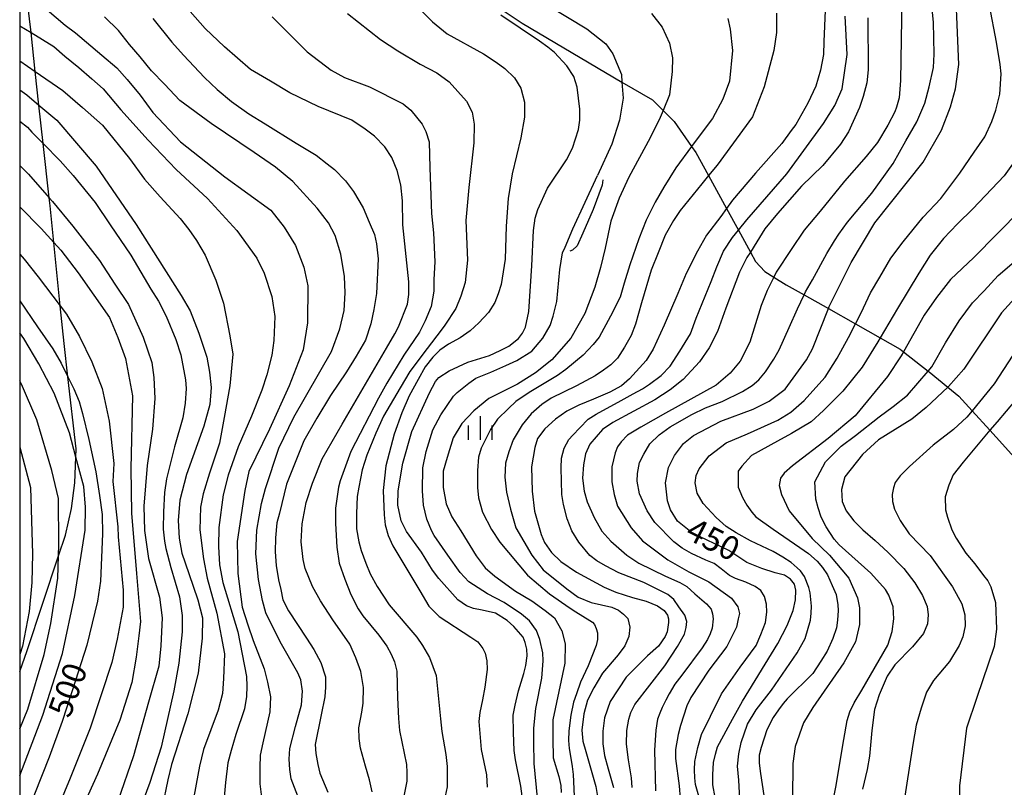
# Model space of a CAD drawing. Extents: x -8000 to -6000, y 85500 to 87000.
# Drawn here: x -8000 to -7844, y 86565 to 86687 of the extents above; entities that cross this region are included whole.
import ezdxf
from ezdxf.enums import TextEntityAlignment as Align

# ---------------------------------------------------------------- set-up
doc = ezdxf.new("R2010")
doc.units = 0
for name, color, linetype in [('2103000', 6, 'Continuous'), ('6334000', 3, 'Continuous'), ('7101000', 2, 'Continuous'), ('7102000', 6, 'Continuous'), ('7102001', 8, 'Continuous'), ('7212000', 7, 'Continuous'), ('999', 7, 'Continuous')]:
    doc.layers.add(name, color=color, linetype=linetype)
doc.styles.add('PlotAnnotation', font='MS Gothic.ttf')

# ---------------------------------------------------------------- blocks, each defined once
blk = doc.blocks.new('633400')
at = {"layer": '6334000'}
for points in [[(0, -0.75), (0, 0.75)], [(-0.75, -0.75), (-0.75, 0.15)], [(0.75, -0.75), (0.75, 0.15)]]:
    blk.add_lwpolyline(points, dxfattribs=at)

msp = doc.modelspace()

# ---------------------------------------------------------------- linework, layer by layer
at = {"layer": '2103000', "flags": 128}
for points in [[(-8000, 86583.14), (-7998.79, 86586.46), (-7993.84, 86601.47), (-7992.76, 86604.77), (-7991.79, 86608.99), (-7991.23, 86613.07), (-7991.08, 86617.14), (-7991.03, 86618.46), (-7992.35, 86629.89), (-7992.97, 86635.18), (-7993.57, 86641.16), (-7994.6, 86651.2), (-7995.19, 86657), (-7995.33, 86658.29), (-7996.27, 86666.88), (-7996.94, 86672.98), (-7997.53, 86678.32), (-7998.2, 86684.48), (-7998.44, 86686.67), (-7998.92, 86690.73), (-7999.49, 86695.49), (-7999.9, 86698.92), (-8000, 86699.41)], [(-7927.63, 86690.9), (-7920.32, 86686), (-7904.48, 86676.65), (-7899.66, 86673.81), (-7897.96, 86672.14), (-7896.18, 86670.4), (-7893.43, 86666.44), (-7892.76, 86665.49), (-7890.74, 86661.8), (-7887.9, 86656.6), (-7886.01, 86653.15), (-7884.11, 86649.67), (-7883.29, 86648.19), (-7881.8, 86646.62), (-7880.38, 86645.72), (-7878.46, 86644.49), (-7875.61, 86642.89), (-7871.75, 86640.71), (-7867.46, 86638.29), (-7863.54, 86636.08), (-7860.37, 86634.29), (-7859.84, 86633.88), (-7855.92, 86630.8), (-7855.74, 86630.67), (-7852.8, 86628.27), (-7851.05, 86626.83), (-7848.94, 86624.52), (-7846.12, 86621.42), (-7845.13, 86620.34), (-7842.25, 86617.08)]]:
    msp.add_lwpolyline(points, dxfattribs=at)
at = {"layer": '7101000', "flags": 128}
for points in [[(-7889.68, 86563.18), (-7890.08, 86565.15), (-7890.08, 86566.77), (-7889.97, 86568.7), (-7889.65, 86570.04), (-7889.34, 86571.18), (-7886.95, 86575.59), (-7885.39, 86578.44), (-7879.75, 86587.61), (-7878.29, 86590.45), (-7877.31, 86592.8), (-7876.94, 86594.5), (-7876.91, 86596.03), (-7877.13, 86596.98), (-7877.76, 86597.77), (-7878.69, 86598.44), (-7880.17, 86598.78), (-7882.31, 86599.47), (-7884.7, 86600.43), (-7887.56, 86602.36), (-7893.3, 86605.08), (-7895.69, 86607.01), (-7896.8, 86608.77), (-7897.28, 86610.21), (-7897.59, 86613.09), (-7897.11, 86615.49), (-7896.15, 86617.41), (-7894.71, 86619.32), (-7893.12, 86620.6), (-7888.81, 86622.84), (-7883.7, 86624.75), (-7881.15, 86626.03), (-7878.59, 86627.94), (-7875.24, 86632.58), (-7874.27, 86634.33), (-7871.75, 86640.71), (-7871.61, 86641.06), (-7868.13, 86648.01), (-7864.36, 86654.33), (-7856.69, 86663.92), (-7853.81, 86669.03), (-7852.37, 86672.71), (-7851.57, 86675.59), (-7851.08, 86679.43), (-7851.74, 86695.86)], [(-7920.3, 86563.38), (-7920.51, 86564.94), (-7921.39, 86569.15), (-7921.6, 86570.6), (-7921.69, 86573.49), (-7921.73, 86576.21), (-7921.43, 86577.83), (-7920.9, 86580.1), (-7920.07, 86582.85), (-7919.75, 86584.1), (-7919.52, 86585.61), (-7919.58, 86586.68), (-7919.81, 86587.74), (-7920.15, 86588.61), (-7921.62, 86590.31), (-7922.68, 86591.24), (-7924.55, 86592.41), (-7926.67, 86592.87), (-7928.03, 86593.16), (-7929.13, 86593.59), (-7930.49, 86594.52), (-7933.53, 86597.88), (-7934.55, 86599.24), (-7936.26, 86602.09), (-7938.67, 86605.38), (-7939.52, 86607.07), (-7940.02, 86609.54), (-7939.98, 86611.81), (-7939.25, 86616.17), (-7937.82, 86621.22), (-7935, 86627.36), (-7934.08, 86629.17), (-7933.54, 86629.79), (-7931.88, 86630.86), (-7928.94, 86632.23), (-7925.51, 86633.28), (-7923.78, 86634.04), (-7922.44, 86634.77), (-7920.88, 86635.97), (-7920.24, 86636.82), (-7919.76, 86637.74), (-7919.27, 86640.27), (-7918.78, 86647.52), (-7918.49, 86653.11), (-7918.25, 86655.03), (-7917.81, 86656.42), (-7916.3, 86659.79), (-7913.3, 86664.33), (-7912.35, 86666.15), (-7911.37, 86669.14), (-7911.18, 86670.6), (-7911.18, 86672.37), (-7911.59, 86675.82), (-7912.1, 86677.52), (-7913.22, 86679.22), (-7915.17, 86681.31), (-7916.26, 86682.17), (-7917.57, 86683.12), (-7923.71, 86687.27)], [(-7872.28, 86688), (-7872.47, 86683.09), (-7872.51, 86680.99), (-7873.02, 86678.52), (-7873.76, 86676.01), (-7875.01, 86673.28), (-7876.91, 86669.91), (-7877.64, 86668.97), (-7879.15, 86666.91), (-7883.32, 86662.2), (-7886.97, 86657.9), (-7887.9, 86656.6), (-7888.8, 86655.34), (-7891.07, 86652.37), (-7892.52, 86649.83), (-7894.3, 86646.3), (-7895.63, 86643.11), (-7897.77, 86638.1), (-7899.52, 86634.3), (-7900.66, 86632.48), (-7903.3, 86629.59), (-7904.58, 86628.48), (-7906.41, 86627.45), (-7908.99, 86626.35), (-7911.3, 86625.39), (-7913.21, 86624.46), (-7915.01, 86623.16), (-7916.69, 86621.65), (-7917.88, 86620.11), (-7918.3, 86618.66), (-7918.83, 86615.61), (-7918.73, 86611.76), (-7918.35, 86608.58), (-7917.31, 86604.87), (-7916.79, 86603.6), (-7915.68, 86602.04), (-7914.19, 86600.62), (-7911.68, 86598.93), (-7907.28, 86596.55), (-7905.48, 86595.75), (-7902.82, 86594.89), (-7900.65, 86594.29), (-7898.87, 86593.58), (-7897.8, 86592.83), (-7897.24, 86592.06), (-7897.09, 86591.52), (-7897.09, 86590.91), (-7897.3, 86589.45), (-7897.61, 86588.69), (-7898.69, 86587.17), (-7900.44, 86585.65), (-7903.8, 86582.24), (-7906.37, 86578.37), (-7907.26, 86575.79), (-7907.54, 86573.67), (-7907.5, 86571.68), (-7907.23, 86569.85), (-7906.68, 86567.71), (-7905.84, 86564.74)], [(-7978.87, 86686.72), (-7975.85, 86682.98), (-7974, 86680.92), (-7970.68, 86677.36), (-7968.66, 86675.45), (-7966.39, 86673.58), (-7963.68, 86671.58), (-7961.09, 86670.02), (-7956.16, 86666.97), (-7953, 86665.04), (-7951.23, 86663.69), (-7950.06, 86662.79), (-7948.34, 86660.96), (-7947.04, 86659.29), (-7945.53, 86656.71), (-7944.56, 86654.44), (-7943.73, 86652.49), (-7943.4, 86651.01), (-7943.13, 86648.59), (-7943.43, 86643.13), (-7943.82, 86640.59), (-7944.29, 86638.32), (-7945.17, 86635.72), (-7946.63, 86633.17), (-7948.17, 86630.67), (-7950.71, 86626.95), (-7952.9, 86623.34), (-7954.94, 86619.74), (-7957.69, 86612.87), (-7958.78, 86608.25), (-7959.2, 86606.75), (-7959.45, 86604.33), (-7959.48, 86602.11), (-7959.31, 86599.96), (-7958.98, 86597.71), (-7958.61, 86596.18), (-7958.26, 86594.51), (-7957.38, 86592.79), (-7954.5, 86588.46), (-7953.37, 86586.62), (-7952.24, 86584.59), (-7951.52, 86582.29), (-7951.49, 86580.65), (-7951.6, 86579.13), (-7952.19, 86576.27), (-7953.14, 86571.57), (-7953.01, 86570.13), (-7952.73, 86568.41), (-7952.42, 86567.02), (-7951.13, 86564.03)], [(-8000, 86675.42), (-7998.88, 86674.64), (-7996.94, 86672.98), (-7994.13, 86670.58), (-7987.87, 86663.31), (-7981.54, 86654.04), (-7974.39, 86642.79), (-7972.99, 86640.36), (-7971.58, 86636.84), (-7970.3, 86633.03), (-7969.88, 86630.64), (-7969.64, 86628.2), (-7969.84, 86625.48), (-7970.79, 86622.08), (-7973.56, 86614.38), (-7974.6, 86610.34), (-7974.85, 86607.08), (-7974.72, 86604.3), (-7974.31, 86601.9), (-7973.15, 86598.71), (-7971.74, 86594.54), (-7971, 86591.64), (-7971.04, 86588.42), (-7971.7, 86582.88), (-7973.31, 86576.44), (-7975.95, 86568.42), (-7976.51, 86565.99), (-7977.38, 86561.61)], [(-7840.62, 86644.06), (-7844.29, 86640.06), (-7850.29, 86631.08), (-7852.71, 86628.35), (-7852.8, 86628.27), (-7856.23, 86625), (-7858.53, 86623.17), (-7863.82, 86619.9), (-7866.32, 86617.57), (-7869.15, 86614.04), (-7869.68, 86612.01), (-7869.58, 86610.12), (-7868.95, 86608.62), (-7867.72, 86607.06), (-7866.29, 86605.6), (-7864.35, 86603.95), (-7862.32, 86602.09), (-7859.76, 86599.47), (-7858.06, 86597.24), (-7856.83, 86595.2), (-7856.1, 86593.47), (-7855.9, 86592.14), (-7856.03, 86590.71), (-7856.64, 86589.2), (-7858.39, 86587.05), (-7861.19, 86584.21), (-7862.42, 86582.42), (-7863.68, 86579.43), (-7864.42, 86577.12), (-7864.85, 86573.8), (-7865.22, 86569.73), (-7865.61, 86567.63), (-7866.35, 86564.48)], [(-8000, 86641.92), (-7997.18, 86637.82), (-7994.75, 86634.32), (-7993.44, 86632.07), (-7992.35, 86629.89), (-7991.39, 86627.96), (-7990.59, 86625.98), (-7990.04, 86624.09), (-7989.01, 86619.93), (-7987.91, 86614.8), (-7987.32, 86611.04), (-7986.91, 86608.06), (-7986.86, 86604.99), (-7987.18, 86597.46), (-7987.67, 86594.29), (-7989.35, 86587.31), (-7991.14, 86581.72), (-7993.26, 86575.21), (-7995.33, 86569.54), (-8000, 86557.83)]]:
    msp.add_lwpolyline(points, dxfattribs=at)
at = {"layer": '7102000', "flags": 128}
for points in [[(-7891.8, 86561.71), (-7892.81, 86565.24), (-7892.95, 86566.26), (-7892.99, 86567.55), (-7892.95, 86568.88), (-7892.44, 86571.11), (-7891.86, 86573.18), (-7890.46, 86576.09), (-7888.69, 86579.6), (-7885.76, 86583.86), (-7883.19, 86587.3), (-7882.44, 86589.02), (-7881.74, 86590.91), (-7881.52, 86592.54), (-7881.58, 86593.84), (-7881.88, 86595.06), (-7882.46, 86595.98), (-7883.36, 86596.61), (-7884.85, 86597.31), (-7886.47, 86597.9), (-7887.42, 86598.4), (-7888.76, 86599.46), (-7889.87, 86600.26), (-7891.16, 86600.82), (-7893.45, 86601.87), (-7894.96, 86602.7), (-7896.27, 86603.71), (-7899.26, 86606.8), (-7900.47, 86608.62), (-7901.69, 86611.33), (-7902.06, 86613.32), (-7902.03, 86614.58), (-7901.72, 86616.28), (-7901.03, 86617.62), (-7900.06, 86619.25), (-7898.58, 86620.68), (-7896.85, 86621.95), (-7893.38, 86623.93), (-7891.25, 86624.97), (-7888.6, 86625.95), (-7885.35, 86627.58), (-7883.84, 86628.52), (-7882.79, 86629.4), (-7881.71, 86630.66), (-7880.41, 86632.71), (-7879.56, 86634.15), (-7877.94, 86637.71), (-7876.66, 86640.65), (-7875.61, 86642.89), (-7875.39, 86643.36), (-7874.28, 86645.29), (-7872.01, 86649.47), (-7870.77, 86651.46), (-7870.09, 86652.53), (-7868.74, 86654.44), (-7864.84, 86659.01), (-7861.49, 86663.73), (-7859.44, 86667.3), (-7857.7, 86670.36), (-7856.44, 86673.32), (-7855.75, 86675.88), (-7855.07, 86678.95), (-7854.97, 86681.05), (-7855.09, 86686.16), (-7855.65, 86691.85)], [(-7997.07, 86689.29), (-7992.78, 86685.68), (-7991.14, 86684.46), (-7986.96, 86680.93), (-7984.61, 86678.91), (-7982.93, 86677.06), (-7980.91, 86674.56), (-7978.88, 86671.83), (-7974.51, 86667.18), (-7967.45, 86661.63), (-7960.18, 86656.34), (-7958.04, 86653.64), (-7956.24, 86650.74), (-7954.92, 86647.28), (-7954.3, 86644.31), (-7954.37, 86638.47), (-7955.06, 86634.18), (-7957.28, 86628.48), (-7960.4, 86621.57), (-7963.66, 86614.85), (-7964.28, 86611.87), (-7965.53, 86603.75), (-7965.39, 86598.7), (-7964.72, 86593.35), (-7963.8, 86590.57), (-7962.95, 86588.09), (-7961.21, 86583.56), (-7960.69, 86581.47), (-7960.21, 86579.11), (-7960.33, 86576.75), (-7961.44, 86571.86), (-7961.87, 86569.9), (-7961.93, 86567.9), (-7961.93, 86565.35), (-7961.51, 86561.94)], [(-7916.45, 86688.94), (-7910.08, 86685.09), (-7907.05, 86682.69), (-7905.91, 86681.14), (-7904.56, 86677.83), (-7904.48, 86676.65), (-7904.29, 86674.08), (-7904.89, 86670.6), (-7906.09, 86666.79), (-7908.38, 86661.8)], [(-7860.11, 86689.97), (-7860.31, 86676.91), (-7860.54, 86674.12), (-7860.94, 86672.65), (-7861.21, 86671.91), (-7862.3, 86669.81), (-7863.97, 86667.07), (-7865.74, 86664.81), (-7869.18, 86660.91), (-7873.05, 86656.19), (-7875.57, 86653.13), (-7877.64, 86650.08), (-7880.02, 86646.47), (-7880.38, 86645.72), (-7881.43, 86643.57), (-7882.39, 86641.2), (-7884.23, 86635.41), (-7885.74, 86632.37), (-7887.32, 86630.49), (-7889.54, 86628.57), (-7897.57, 86624.13), (-7901.48, 86621.9), (-7903.58, 86620.63), (-7904.62, 86619.58), (-7905.21, 86618.8), (-7905.54, 86617.84), (-7906.08, 86615.6), (-7906.08, 86613.21), (-7905.71, 86611.22), (-7905.18, 86609.35), (-7903.01, 86605.96), (-7901.23, 86603.86), (-7897.23, 86600.86), (-7893.88, 86598.98), (-7890.72, 86597.36), (-7887.12, 86594.79), (-7886.13, 86593.39), (-7885.85, 86592.37), (-7886.03, 86591.53), (-7886.33, 86590.2), (-7887.85, 86587.09), (-7890.71, 86583.35), (-7893.57, 86579.02), (-7894.19, 86577.68), (-7895.18, 86574.61), (-7895.55, 86573.17), (-7895.97, 86570.78), (-7895.97, 86569.34), (-7895.41, 86565.01), (-7895.24, 86563.02)], [(-7885.66, 86560.84), (-7885.95, 86565.94), (-7886.14, 86568.13), (-7885.93, 86570.09), (-7885.59, 86571.88), (-7884.56, 86574.77), (-7883.2, 86577.05), (-7880.76, 86580.18), (-7876.68, 86586.13), (-7875.44, 86588.41), (-7874.57, 86591.3), (-7874.46, 86592.42), (-7874.44, 86593.53), (-7874.61, 86595.63), (-7874.86, 86596.47), (-7875.56, 86598.21), (-7876.18, 86599.1), (-7876.69, 86599.6), (-7877.67, 86600.43), (-7878.95, 86601.27), (-7880.52, 86602.21), (-7884.1, 86603.87), (-7886.37, 86605.14), (-7887.98, 86606.16), (-7889.54, 86607.59), (-7891.62, 86609.82), (-7892.56, 86611.44), (-7892.9, 86613.09), (-7892.71, 86614.25), (-7892.22, 86615.32), (-7890.66, 86617.36), (-7887.96, 86619.44), (-7884.57, 86620.86), (-7879.74, 86622.99), (-7877.68, 86624.3), (-7875.59, 86626.11), (-7874.22, 86627.65), (-7872.27, 86629.82), (-7870.37, 86632.87), (-7868.56, 86636.15), (-7867.46, 86638.29), (-7866.57, 86640.02), (-7865.06, 86643.2), (-7863.6, 86645.68), (-7861.82, 86648.71), (-7859.88, 86651.3), (-7856.71, 86655.2), (-7853.93, 86658.16), (-7850.91, 86662.21), (-7848.62, 86665.54), (-7846.94, 86667.98), (-7845.81, 86670.38), (-7845.2, 86672.18), (-7844.55, 86674.7), (-7844.33, 86677.96), (-7844.52, 86679.41), (-7845.1, 86682.97), (-7846.17, 86688.8)], [(-7944.09, 86564.04), (-7944.5, 86565.99), (-7945.15, 86568.13), (-7945.96, 86570.97), (-7946.16, 86572.5), (-7946.24, 86574.24), (-7945.72, 86576.71), (-7945.51, 86578.14), (-7945.47, 86580.6), (-7945.92, 86583.15), (-7946.69, 86585.33), (-7947.65, 86587.46), (-7950.33, 86591.34), (-7952.28, 86594.34), (-7953.57, 86596.61), (-7954.75, 86599.48), (-7955.04, 86600.89), (-7955.36, 86603.7), (-7955.19, 86606.57), (-7954.59, 86609.93), (-7953.57, 86613.02), (-7952.03, 86616.87), (-7948.86, 86622.39), (-7944.42, 86629.99), (-7941.81, 86634.46), (-7940.49, 86636.69), (-7939.91, 86637.84), (-7938.52, 86641.4), (-7938.26, 86642.93), (-7938.26, 86644.98), (-7939.26, 86654.02), (-7939.31, 86657.81), (-7939.56, 86660.35), (-7940.11, 86662.62), (-7940.98, 86664.68), (-7942.09, 86666.39), (-7943.75, 86668.05), (-7945.23, 86669.17), (-7947.35, 86670.59), (-7952.68, 86672.77), (-7957.15, 86674.92), (-7960.21, 86676.76), (-7963.37, 86678.61), (-7967.52, 86682.25), (-7970.61, 86685.12), (-7972.99, 86687.81)], [(-7948.02, 86687.54), (-7942.77, 86683.37), (-7940.04, 86681.59), (-7936.48, 86679.49), (-7933.83, 86678.1), (-7931.89, 86676.66), (-7929.12, 86673.6), (-7928.25, 86671.89), (-7927.91, 86669.94), (-7927.98, 86667.03), (-7928.78, 86659.93), (-7929.22, 86654.67), (-7928.98, 86648.37), (-7929.33, 86644.87), (-7930.06, 86642.66), (-7930.85, 86640.72), (-7932.58, 86638.09), (-7933.14, 86637.27), (-7935.4, 86634.4), (-7938.13, 86630.73), (-7939.65, 86628.12), (-7942.29, 86623.64), (-7943.54, 86620.96), (-7944.94, 86617.46), (-7945.69, 86615.15), (-7946.23, 86612.4), (-7946.48, 86610.92), (-7946.58, 86608.22), (-7946.6, 86605.8), (-7946.23, 86603.73), (-7945.85, 86602.36), (-7945.11, 86600.31), (-7944.41, 86598.65), (-7943.31, 86596.65), (-7941.4, 86593.75), (-7937.03, 86588.62), (-7936.13, 86587.27), (-7935.01, 86585.36), (-7933.94, 86582.53), (-7933.28, 86575.65), (-7933.07, 86573.62), (-7932.42, 86570), (-7932.21, 86568.09), (-7932.21, 86564.84), (-7932.51, 86563.4)], [(-7936.48, 86688.16), (-7934.53, 86686.22), (-7932.2, 86684.28), (-7926.46, 86681.11), (-7924.45, 86679.8), (-7923.06, 86678.79), (-7921.54, 86677.3), (-7920.5, 86675.68), (-7919.95, 86673.45), (-7919.95, 86671.09), (-7920.53, 86667.8), (-7921.92, 86662.09), (-7922.52, 86658.2), (-7922.83, 86653.79), (-7923, 86648.56), (-7923.65, 86644.54), (-7924.13, 86643.03), (-7924.64, 86641.66), (-7925.63, 86640.08), (-7927.19, 86638.44), (-7928.56, 86637.18), (-7930.16, 86636.1), (-7932.01, 86635.06), (-7933.37, 86634.13), (-7934.49, 86633.03), (-7935.68, 86631.47), (-7936.83, 86629.46), (-7938.24, 86626.85), (-7939.42, 86624.16), (-7940.62, 86620.78), (-7941.91, 86615.75), (-7942.34, 86611.88), (-7942.22, 86608.01), (-7942.06, 86606.41), (-7941.57, 86604.72), (-7940.8, 86603.09), (-7939.23, 86600.44), (-7936.55, 86595.94), (-7935.13, 86593.51), (-7933.5, 86591.85), (-7928.47, 86588.57), (-7927.34, 86587.84), (-7926.53, 86586.79), (-7926.16, 86586.06), (-7925.92, 86584.84), (-7925.86, 86583.49), (-7926.22, 86580.68), (-7926.62, 86578.66), (-7927.02, 86576.63), (-7927.16, 86575.22), (-7926.79, 86570.77), (-7925.95, 86566.77), (-7925.86, 86564.78)], [(-7899.78, 86687.54), (-7898.09, 86685.33), (-7896.94, 86682.81), (-7896.48, 86680.51), (-7896.52, 86678.3), (-7896.97, 86674.63), (-7897.96, 86672.14), (-7898.41, 86671), (-7900.01, 86667.8), (-7903.42, 86661.54), (-7904.95, 86658.22), (-7906.25, 86654.57), (-7907.16, 86650.31), (-7907.9, 86647.24), (-7908.77, 86644.11), (-7910.38, 86639.92), (-7912.59, 86636.02), (-7915.61, 86632.61), (-7918.18, 86630.52), (-7921.07, 86628.75), (-7925.62, 86626.47), (-7927.97, 86624.49), (-7929.87, 86622.51), (-7931.23, 86620.2), (-7932.22, 86617.11), (-7932.84, 86614.94), (-7932.84, 86612.31), (-7932.39, 86609.75), (-7931.48, 86607.67), (-7930.03, 86605.45), (-7927.6, 86601.47), (-7926.19, 86599.58), (-7924.67, 86598.26), (-7921.36, 86595.91), (-7918.79, 86594.35), (-7916.67, 86592.84), (-7915.17, 86591.64), (-7914.01, 86589.61), (-7913.48, 86587.54), (-7913.53, 86584.45), (-7915.46, 86575.46), (-7915.46, 86572.47), (-7915.37, 86569.46), (-7914.5, 86566.51), (-7914.2, 86565.09), (-7914.13, 86563.98)], [(-7879.97, 86687.59), (-7879.97, 86684.51), (-7880.39, 86681.65), (-7881.94, 86675.9), (-7883.79, 86671.14), (-7889.41, 86663.45), (-7890.74, 86661.8), (-7891.8, 86660.48), (-7895.25, 86656.28), (-7896.33, 86654.68), (-7897.64, 86652.37), (-7898.76, 86649.55), (-7899.84, 86646.8), (-7901.37, 86641.63), (-7902.34, 86638.24), (-7903.02, 86636.47), (-7904.08, 86634.57), (-7905.21, 86632.87), (-7906.26, 86631.8), (-7907.39, 86630.96), (-7908.73, 86630.03), (-7911.69, 86628.46), (-7915.69, 86626.53), (-7917.2, 86625.48), (-7918.89, 86624.03), (-7920.29, 86622.25), (-7921.74, 86619.87), (-7922.45, 86617.99), (-7922.94, 86616.19), (-7923.06, 86613.98), (-7922.82, 86611.6), (-7922.18, 86608.88), (-7921.31, 86605.95), (-7918.77, 86601.6), (-7916.97, 86599.25), (-7913.21, 86596.24), (-7911.44, 86594.93), (-7909.39, 86594.12), (-7906.09, 86593.38), (-7905.01, 86592.89), (-7904.22, 86592.24), (-7903.55, 86591.55), (-7903.26, 86590.18), (-7903.41, 86588.7), (-7904.05, 86587.22), (-7905.06, 86585.8), (-7907.59, 86582.9), (-7908.96, 86580.57), (-7909.94, 86578.62), (-7910.52, 86576.42), (-7910.85, 86573.82), (-7910.7, 86572.11), (-7910.24, 86570.45), (-7908.61, 86564.9), (-7908.38, 86563.33)], [(-7954.99, 86561.03), (-7956.96, 86566.11), (-7957.14, 86567.61), (-7957.24, 86569.26), (-7957.16, 86570.92), (-7956.28, 86574.42), (-7955.33, 86577.84), (-7955.17, 86580.03), (-7955.43, 86581.82), (-7955.87, 86582.93), (-7958.69, 86587.83), (-7960.94, 86592.44), (-7961.51, 86594.43), (-7962.15, 86597.72), (-7962.53, 86601.83), (-7962.4, 86605.56), (-7961.64, 86609.8), (-7961, 86612.18), (-7958.91, 86618.57), (-7956.5, 86623.5), (-7950.54, 86633.91), (-7949.22, 86637.5), (-7948.55, 86640.4), (-7948.39, 86643.21), (-7948.5, 86645.78), (-7949.06, 86649.36), (-7949.96, 86652.28), (-7951, 86654.3), (-7952.8, 86656.62), (-7956.7, 86660.85), (-7959.45, 86663.13), (-7962.81, 86665.48), (-7969.64, 86670.09), (-7974.62, 86673.7), (-7977.06, 86676.3), (-7979.11, 86678.42), (-7980.9, 86680.64), (-7982.56, 86682.62), (-7984.34, 86684.82), (-7986.55, 86686.99)], [(-7959.97, 86687.01), (-7954.39, 86681.42), (-7950.62, 86678.55), (-7948.48, 86677.37), (-7944.5, 86675.88), (-7939.19, 86673.18), (-7937.98, 86672.16), (-7936.16, 86669.99), (-7935.6, 86668.8), (-7935.08, 86667.16), (-7934.95, 86663.05), (-7934.68, 86655.78), (-7934.38, 86652.71), (-7934.14, 86648.12), (-7934.31, 86645.34), (-7934.34, 86643.47), (-7934.75, 86641.02), (-7935.68, 86638.75), (-7936.59, 86636.95), (-7939.09, 86633.3), (-7941.77, 86628.87), (-7943.11, 86626.52), (-7947.48, 86618.07), (-7949.2, 86613.37), (-7949.46, 86612.38), (-7949.9, 86609.06), (-7949.9, 86606.64), (-7949.69, 86602.89), (-7949.34, 86600.33), (-7948.46, 86597.81), (-7947.48, 86595.35), (-7946.32, 86593.11), (-7945.59, 86591.96), (-7943.05, 86588.89), (-7941.76, 86587.19), (-7941.1, 86585.9), (-7940.57, 86584.67), (-7940.21, 86583.2), (-7940.09, 86579), (-7939.92, 86575.69), (-7939.77, 86573.77), (-7938.65, 86568.41), (-7938.61, 86567.14), (-7938.58, 86565.76), (-7939.09, 86563.4)], [(-7887.68, 86686.7), (-7887.3, 86685.03), (-7886.95, 86681.65), (-7887.45, 86676.79), (-7888.48, 86673.95), (-7890.14, 86670.87), (-7891.75, 86668.69), (-7893.43, 86666.44), (-7895.96, 86663.05), (-7897.82, 86659.97), (-7899.21, 86657.59), (-7900.65, 86654.75), (-7901.83, 86651.78), (-7903.26, 86647.64), (-7904.12, 86644.76), (-7904.78, 86642.54), (-7906.28, 86639.51), (-7908.11, 86636.17), (-7909.04, 86635), (-7910.63, 86633.33), (-7913.37, 86631.07), (-7914.72, 86630.11), (-7919.21, 86627.38), (-7921.32, 86625.98), (-7922.47, 86624.88), (-7924.23, 86623.15), (-7925.32, 86621.56), (-7926.82, 86618.57), (-7927.22, 86617.15), (-7927.37, 86615.02), (-7927.37, 86612.36), (-7927.24, 86610.69), (-7926.59, 86608.44), (-7925.19, 86605.66), (-7923.86, 86603.66), (-7919.48, 86598.45), (-7916, 86595.49), (-7912.72, 86593.19), (-7911.8, 86592.59), (-7909.6, 86591.26), (-7909.16, 86590.97), (-7908.85, 86590.6), (-7908.55, 86589.98), (-7908.38, 86589.28), (-7908.37, 86588.22), (-7908.6, 86587.27), (-7909.87, 86584.07), (-7911.07, 86581.48), (-7911.72, 86579.6), (-7912.19, 86578.29), (-7912.59, 86576.25), (-7912.9, 86573.76), (-7912.94, 86572.22), (-7912.88, 86570.92), (-7912.61, 86569.39), (-7912.37, 86568.07), (-7912.24, 86566.83), (-7912.02, 86562.22)], [(-7902.89, 86564.77), (-7902.98, 86566.3), (-7903.43, 86569.12), (-7903.75, 86571.63), (-7903.73, 86573.77), (-7903.4, 86575.59), (-7903.1, 86576.67), (-7902.42, 86577.89), (-7897.67, 86584.05), (-7895.7, 86587.12), (-7894.58, 86589.06), (-7894.29, 86590.15), (-7894.2, 86591.09), (-7894.51, 86592.06), (-7895.47, 86593.42), (-7896.26, 86594.56), (-7897.2, 86595.35), (-7900.99, 86597.25), (-7904.98, 86598.8), (-7907.08, 86599.91), (-7908.47, 86600.71), (-7909.56, 86601.54), (-7911.33, 86603.65), (-7912.44, 86605.47), (-7913.19, 86607.38), (-7913.74, 86609.66), (-7914.03, 86611.2), (-7914.14, 86615.47), (-7914.05, 86617.01), (-7913.66, 86618.55), (-7912.89, 86619.96), (-7912.3, 86620.63), (-7911.15, 86621.8), (-7909.82, 86623.16), (-7908.58, 86623.98), (-7904.63, 86626.13), (-7902.71, 86627.19), (-7901.22, 86628.01), (-7900.1, 86628.73), (-7898.24, 86630.08), (-7896.83, 86631.57), (-7895.28, 86633.96), (-7893.59, 86636.73), (-7892.69, 86639.19), (-7890.32, 86645.01), (-7889.42, 86647.33), (-7888.37, 86649.84), (-7886.95, 86651.97), (-7886.01, 86653.15), (-7884.7, 86654.8), (-7878.35, 86662.11), (-7872.53, 86670.06), (-7870.72, 86672.92), (-7869.57, 86675.55), (-7868.78, 86681.04), (-7869.11, 86687.1)], [(-7865.49, 86686.82), (-7865.45, 86678.6), (-7865.67, 86676.5), (-7866.21, 86674.36), (-7866.8, 86672.61), (-7868.58, 86668.77), (-7869.81, 86666.77), (-7872.61, 86663.43), (-7876.02, 86660.13), (-7879.83, 86655.8), (-7881.8, 86653.35), (-7883.1, 86651.29), (-7884.11, 86649.67), (-7884.66, 86648.79), (-7885.82, 86646.5), (-7888, 86640.79), (-7889.31, 86637.09), (-7890.66, 86634.48), (-7892.18, 86632.26), (-7894.79, 86629.46), (-7896.86, 86627.83), (-7899.28, 86626.25), (-7905.95, 86622.64), (-7907.59, 86621.54), (-7909.59, 86619.19), (-7910.28, 86617.7), (-7910.57, 86615.91), (-7910.72, 86613.81), (-7910.47, 86611.77), (-7910.01, 86610.08), (-7908.87, 86607.58), (-7907.67, 86605.4), (-7906.24, 86603.8), (-7903.72, 86601.59), (-7901.83, 86600.34), (-7897.57, 86598.25), (-7895.3, 86597.27), (-7894.21, 86596.61), (-7892.92, 86595.47), (-7891.1, 86593.87), (-7890.32, 86593.06), (-7890.1, 86592.32), (-7890.04, 86591.49), (-7890.19, 86590.03), (-7890.49, 86589.11), (-7890.91, 86588.24), (-7891.77, 86586.92), (-7894.99, 86582.56), (-7896.08, 86581.15), (-7897.02, 86579.63), (-7897.52, 86578.6), (-7898.12, 86577.46), (-7898.48, 86576.53), (-7898.84, 86575.59), (-7899.13, 86573.85), (-7899.33, 86570.67), (-7899.14, 86564.23)], [(-8000, 86685.57), (-7998.2, 86684.48), (-7994.6, 86682.28), (-7992.83, 86680.77), (-7990.64, 86678.96), (-7988.55, 86677.16), (-7986.75, 86675.56), (-7983.96, 86672.22), (-7979.65, 86667.42), (-7975.17, 86662.8), (-7970.19, 86658.2), (-7965.56, 86653.11), (-7962.4, 86648.7), (-7961.21, 86646.35), (-7960.02, 86642.62), (-7959.53, 86639.47), (-7959.7, 86635.65), (-7959.99, 86633.33), (-7960.81, 86630.22), (-7961.61, 86627.76), (-7963.23, 86623.66), (-7965.36, 86618.8), (-7966.95, 86614.31), (-7967.72, 86611.16), (-7968.43, 86606.01), (-7968.46, 86603), (-7968.31, 86600.05), (-7967.77, 86597.25), (-7965.38, 86589.44), (-7964.01, 86582.38), (-7964, 86580.82), (-7964.03, 86579.16), (-7964.36, 86577.23), (-7965.7, 86573.14), (-7966.45, 86570.63), (-7967, 86568.67), (-7967.36, 86565.52), (-7968.02, 86558.66)], [(-8000, 86680.03), (-7997.53, 86678.32), (-7993.15, 86675.3), (-7990.04, 86672.59), (-7986.89, 86669.83), (-7982.57, 86664.54), (-7980.18, 86661.22), (-7977.74, 86658.42), (-7974.57, 86655), (-7973.18, 86653.28), (-7971.96, 86651.49), (-7970.6, 86649.16), (-7968.87, 86645.21), (-7967.69, 86641.59), (-7966.65, 86636.37), (-7966.18, 86633.5), (-7966.68, 86628.44), (-7967.55, 86623.44), (-7968.33, 86619.39), (-7969.91, 86614.61), (-7970.92, 86611.34), (-7971.31, 86609.22), (-7971.42, 86605.63), (-7970.85, 86601.04), (-7970.27, 86597.97), (-7968.75, 86592.38), (-7967.51, 86585.97), (-7967.67, 86582.04), (-7967.81, 86579.67), (-7968.53, 86577.03), (-7970.83, 86570.76), (-7971.48, 86568.14), (-7972.63, 86561.84)], [(-8000, 86670.43), (-7998.76, 86669.51), (-7998.09, 86668.72), (-7996.27, 86666.88), (-7993.6, 86664.16), (-7991.54, 86661.8), (-7988.05, 86657.52), (-7985.66, 86654.01), (-7982.35, 86649.19), (-7979.21, 86643.81), (-7977.96, 86641.91), (-7976.76, 86639.49), (-7975.23, 86635.82), (-7974.47, 86633.4), (-7973.69, 86629.43), (-7973.59, 86628.03), (-7973.74, 86625.72), (-7974.15, 86623.36), (-7975.47, 86618.76), (-7976.14, 86616.06), (-7976.73, 86613.69), (-7977.02, 86611.56), (-7977.19, 86608.47), (-7977.25, 86605.7), (-7977.04, 86603.84), (-7976.84, 86602.68), (-7976.02, 86599.63), (-7974.65, 86595), (-7974.24, 86592.04), (-7974.21, 86589.44), (-7974.74, 86584.47), (-7975.53, 86580.09), (-7977.56, 86571.17), (-7979.36, 86565.54), (-7980.8, 86561.68)], [(-7841.47, 86665.12), (-7843.87, 86661.78), (-7848.82, 86656.53), (-7851.28, 86654.14), (-7853.5, 86651.83), (-7855.63, 86649.16), (-7857.42, 86646.34), (-7860.76, 86640.74), (-7863.54, 86636.08), (-7863.93, 86635.44), (-7866.37, 86631.4), (-7869.45, 86627.64), (-7872.5, 86624.54), (-7874.5, 86622.76), (-7877.59, 86620.92), (-7879.82, 86619.68), (-7883.93, 86617.42), (-7885.47, 86615.74), (-7886.07, 86614.91), (-7886.04, 86612.39), (-7885.37, 86610.74), (-7884.7, 86609.55), (-7883.88, 86608.44), (-7883.24, 86607.67), (-7880.48, 86605.7), (-7876.26, 86602.84), (-7874.89, 86601.86), (-7873.54, 86600.63), (-7872.69, 86599.62), (-7871.9, 86598.46), (-7871.13, 86596.81), (-7870.53, 86595.35), (-7870.26, 86593.75), (-7870.17, 86592.83), (-7870.29, 86591.3), (-7870.47, 86590.1), (-7871.02, 86588.41), (-7871.95, 86586.35), (-7872.92, 86584.8), (-7874.2, 86582.83), (-7878.26, 86578.83), (-7878.92, 86578.09), (-7879.64, 86577.08), (-7880.51, 86575.87), (-7881.53, 86573.88), (-7882.42, 86571.09), (-7882.72, 86569.88), (-7882.72, 86568.63), (-7882.5, 86566.95), (-7881.97, 86563.5)], [(-8000, 86663.43), (-7998.58, 86662.03), (-7995.33, 86658.29), (-7994.82, 86657.7), (-7991.55, 86653.79), (-7987.32, 86648.32), (-7984.89, 86644.6), (-7982.76, 86641.34), (-7980.44, 86636.19), (-7979.02, 86632.17), (-7978.75, 86629.76), (-7978.58, 86626.45), (-7978.92, 86621.6), (-7979.8, 86615.84), (-7980.33, 86609.39), (-7980.2, 86605.49), (-7979.55, 86601.06), (-7977.85, 86594.94), (-7977.42, 86591.65), (-7977.6, 86587.23), (-7977.94, 86584.02), (-7979.55, 86578.3), (-7981.97, 86569.79), (-7986.92, 86555.39)], [(-8000, 86656.84), (-7996.62, 86653.44), (-7994.6, 86651.2), (-7993.47, 86649.96), (-7990.7, 86646.39), (-7985.78, 86639.3), (-7984.45, 86636.11), (-7983.21, 86632.8), (-7982.12, 86626.89), (-7982.38, 86615.34), (-7982.27, 86608.25), (-7981.45, 86598.72), (-7980.85, 86591.09), (-7981.09, 86588.81), (-7981.52, 86585.41), (-7982.19, 86581.43), (-7984.13, 86575.42), (-7987.64, 86566.84), (-7989.89, 86561.96), (-7992.85, 86554.41), (-7998.54, 86540.97), (-8000, 86538.15)], [(-7841.23, 86656.38), (-7848.67, 86648.83), (-7852.36, 86645.34), (-7854.61, 86642.47), (-7856.53, 86639.69), (-7859.84, 86633.88), (-7860.22, 86633.21), (-7862.39, 86629.94), (-7867.51, 86623.72), (-7871.79, 86620.1), (-7877.45, 86615.75), (-7878.74, 86614.6), (-7879.36, 86613.83), (-7879.56, 86612.63), (-7879.17, 86611.2), (-7877.97, 86608.61), (-7874.33, 86604.23), (-7871.55, 86601.6), (-7868.48, 86597.96), (-7867.13, 86594.82), (-7866.8, 86593.24), (-7866.8, 86590.61), (-7867.42, 86587.88), (-7869.29, 86584.53), (-7874.19, 86577.46), (-7875.67, 86575.02), (-7877.01, 86571.28), (-7877.4, 86568.56), (-7877.44, 86563.02)], [(-7917.9, 86563.1), (-7918.42, 86568.57), (-7918.47, 86571.93), (-7918.47, 86574.15), (-7918.13, 86577.28), (-7917.21, 86582.1), (-7916.98, 86584.84), (-7917.03, 86586.1), (-7917.52, 86588.22), (-7918.02, 86589.65), (-7919.14, 86591.21), (-7920.42, 86592.24), (-7923.19, 86594.07), (-7925.82, 86595.48), (-7928.79, 86597.38), (-7930.16, 86598.84), (-7932.1, 86601.61), (-7934.26, 86604.73), (-7934.69, 86605.54), (-7935.41, 86607.32), (-7935.95, 86609.53), (-7936.1, 86611.79), (-7936.06, 86615.43), (-7935.52, 86618.03), (-7934.46, 86621.5), (-7933.2, 86623.88), (-7931.2, 86626.8), (-7930.64, 86627.41), (-7928.79, 86628.87), (-7927.64, 86629.66), (-7925.29, 86630.64), (-7922.9, 86631.67), (-7921.18, 86632.47), (-7918.8, 86633.95), (-7917.05, 86636.02), (-7915.85, 86638.04), (-7915.37, 86639.51), (-7914.82, 86641.85), (-7914.33, 86646.93), (-7913.89, 86649.55), (-7913.49, 86650.47)], [(-7871.37, 86560.87), (-7870.57, 86564.83), (-7869.28, 86572.39), (-7868.76, 86575.38), (-7868.37, 86576.77), (-7867.68, 86578.2), (-7866.46, 86580.18), (-7862.32, 86587.31), (-7861.62, 86589.48), (-7861.38, 86591.5), (-7861.47, 86593.41), (-7862.14, 86595.25), (-7862.7, 86596.17), (-7865.04, 86598.77), (-7870.04, 86603.26), (-7870.82, 86604.12), (-7872.08, 86606.07), (-7872.87, 86607.63), (-7873.38, 86609.09), (-7873.72, 86610.5), (-7873.87, 86613.25), (-7872.2, 86616.39), (-7869.7, 86618.88), (-7867.43, 86620.6), (-7863.7, 86623.56), (-7861.49, 86625.17), (-7859.2, 86626.98), (-7855.92, 86630.8), (-7855.33, 86631.49), (-7853.19, 86635.28), (-7851.02, 86638.76), (-7848.89, 86641.62), (-7847.04, 86643.51), (-7844.84, 86645.98), (-7839.76, 86650.28)], [(-8000, 86649.37), (-7999.27, 86648.56), (-7997.05, 86645.75), (-7993.57, 86641.16), (-7992.56, 86639.82), (-7990.54, 86636.3), (-7988.56, 86632.29), (-7986.93, 86628.03), (-7985.8, 86622.84), (-7985.09, 86616.13), (-7985.24, 86613.29), (-7984.45, 86606.09), (-7984.37, 86604.49), (-7983.61, 86596.05), (-7983.61, 86593.34), (-7984.54, 86588.27), (-7985.41, 86584.56), (-7988.8, 86574.18), (-7992.01, 86566.23), (-7996.49, 86555.41), (-8000, 86547.62)], [(-8000, 86566.65), (-7996.31, 86576.22), (-7993.2, 86586.02), (-7991.23, 86595.18), (-7989.59, 86605.55), (-7989.55, 86609.23), (-7989.83, 86612.49), (-7991.08, 86617.14), (-7992.11, 86621.01), (-7994.52, 86627.28), (-7996.99, 86631.94), (-7999.33, 86635.95), (-8000, 86636.87)], [(-7842.49, 86633.33), (-7845.48, 86628.78), (-7848.94, 86624.52), (-7849.79, 86623.48), (-7851.89, 86621.52), (-7855.14, 86619.03), (-7858.87, 86615.65), (-7860.38, 86614.21), (-7861.15, 86613.11), (-7861.44, 86612.3), (-7861.61, 86611.24), (-7861.57, 86610.13), (-7861.27, 86608.9), (-7860.34, 86607.08), (-7858.94, 86605), (-7855.61, 86601.55), (-7852.05, 86596.59), (-7850.57, 86593.86), (-7850.11, 86592.12), (-7850.04, 86590.41), (-7850.42, 86588.66), (-7850.99, 86587.29), (-7852.54, 86584.75), (-7855.06, 86581.73), (-7856.16, 86579.85), (-7857.03, 86577.35), (-7857.83, 86574.66), (-7858.33, 86571.58), (-7859.89, 86561.66)], [(-7836.39, 86632.88), (-7844.99, 86622.76), (-7846.12, 86621.42), (-7850.37, 86616.37), (-7851.96, 86614.34), (-7852.65, 86612.7), (-7853.23, 86610.85), (-7853.17, 86608.77), (-7852.86, 86607.62), (-7852.16, 86605.63), (-7851.5, 86604.32), (-7849.93, 86601.9), (-7848.52, 86600.21), (-7847.12, 86598.36), (-7846.46, 86597.52), (-7846, 86596.57), (-7845.23, 86594.07), (-7845.08, 86589.87), (-7845.43, 86587.1), (-7848.22, 86579.01), (-7849.82, 86574.16), (-7850.95, 86565.04), (-7850.95, 86562.64)], [(-8000, 86574.07), (-7998.71, 86577.18), (-7996.1, 86585.82), (-7995.08, 86590.78), (-7993.93, 86597.96), (-7993.84, 86601.47), (-7993.8, 86603.27), (-7993.86, 86610.61), (-7994.9, 86615.03), (-7997.3, 86623.09), (-7999.7, 86628.74), (-8000, 86629.24)], [(-8000, 86618.71), (-7998.27, 86612.32), (-7997.98, 86601.81), (-7998.09, 86597.27), (-7998.52, 86592.65), (-7999.56, 86587.15), (-8000, 86585.86)]]:
    msp.add_lwpolyline(points, dxfattribs=at)
at = {"layer": '7102001', "flags": 128}
msp.add_lwpolyline([(-7913.49, 86650.47), (-7912.26, 86653.36), (-7908.38, 86661.8)], dxfattribs=at)
at = {"layer": '7212000', "flags": 128}
msp.add_lwpolyline([(-7907.53, 86661.15), (-7907.61, 86660.27), (-7909.05, 86656.44), (-7910.67, 86652.7), (-7911.58, 86650.69), (-7912.31, 86649.98), (-7912.75, 86649.82)], dxfattribs=at)
at = {"layer": '999', "flags": 128}
msp.add_lwpolyline([(-8000, 85500), (-6000, 85500), (-6000, 87000), (-8000, 87000)], close=True, dxfattribs=at)

# ---------------------------------------------------------------- block references
at = {"layer": '6334000', "xscale": 2.5, "yscale": 2.5, "zscale": 2.5}
msp.add_blockref('633400', (-7926.94, 86621.79, 187.86), dxfattribs=at)

# ---------------------------------------------------------------- texts
at = {"layer": '7101000', "style": 'PlotAnnotation'}
for s, rotation, p in [('450', 333, (-7890.23, 86603.68)), ('500', 70, (-7991.92, 86580.07))]:
    msp.add_text(s, height=3.75, rotation=rotation, dxfattribs=at).set_placement(p, align=Align.MIDDLE)

doc.saveas('drawing.dxf')
